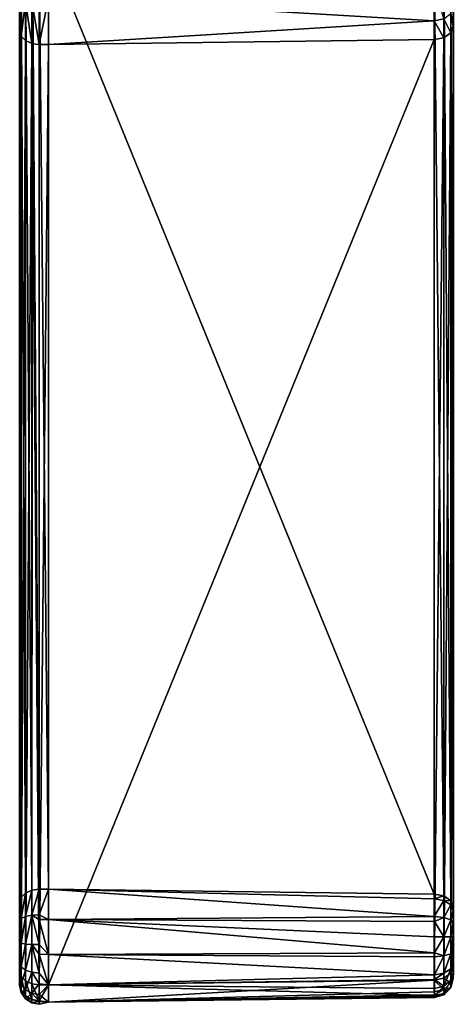
# Model space of a CAD drawing. Extents: x -24 to 71, y -138 to 49.
# Drawn here: x 53 to 71, y -33 to 8 of the extents above; entities that cross this region are included whole.
import ezdxf

# ---------------------------------------------------------------- set-up
doc = ezdxf.new("R2010")
doc.units = 0
doc.header["$MEASUREMENT"] = 0
doc.layers.add('L3', color=7, linetype='Continuous')

msp = doc.modelspace()

# ---------------------------------------------------------------- linework, layer by layer
at = {"layer": 'L3', "color": 7}
for points in [[(70.96723, 30, 42), (70.96572, 7.59049, 61.98294), (70.96566, 8.40601, 61.1154)], [(70.96723, 30, 42), (70.96572, 10.01706, 64.40951), (70.96685, -30.0958, 103.3091)], [(70.96723, 30, 42), (70.96719, -31.3008, 103.3008), (70.96572, 7.59049, 61.98294)], [(70.96685, -30.0958, 103.3091), (70.96719, -31.3008, 103.3008), (70.96723, 30, 42)], [(53.23927, -28.28631, 103.9218), (53.23927, 10.62154, 65.01399), (53.06749, 10.43441, 64.82686)], [(53.50355, -28.16438, 104.0438), (53.50687, 10.73972, 65.13217), (53.23927, 10.62154, 65.01399)], [(53.50355, -28.16438, 104.0438), (53.23927, 10.62154, 65.01399), (53.23927, -28.28631, 103.9218)], [(53.81396, -28.12419, 104.084), (53.53328, 10.75138, 65.14383), (53.50355, -28.16438, 104.0438)], [(53.53328, 10.75138, 65.14383), (53.50687, 10.73972, 65.13217), (53.50355, -28.16438, 104.0438)], [(53.81396, 10.78366, 65.17611), (53.53328, 10.75138, 65.14383), (53.81396, -28.12419, 104.084)], [(53.81396, -28.12419, 104.084), (54.2, -28.12895, 104.0792), (53.81396, 10.78366, 65.17611)], [(53.81396, 10.78366, 65.17611), (54.2, -28.12895, 104.0792), (54.2, 10.7789, 65.17135)], [(54.2, -28.12895, 104.0792), (70.17969, -28.32619, 103.882), (54.2, 10.7789, 65.17135)], [(54.2, 10.7789, 65.17135), (70.17969, -28.32619, 103.882), (70.17969, 10.58167, 64.97411)], [(53.06224, -28.47103, 103.7371), (53.06749, 10.43441, 64.82686), (53, -28.68979, 103.5184)], [(53, -28.68979, 103.5184), (53.06749, 10.43441, 64.82686), (53.05054, 10.41594, 64.80839)], [(53, -28.68979, 103.5184), (53.05054, 10.41594, 64.80839), (53, 10.21806, 64.61051)], [(53, 10.21806, 64.61051), (53, 9.03004, 59.91093), (53, 7.38949, 61.78194)], [(53, 10.21806, 64.61051), (53, 7.38949, 61.78194), (53, -28.68979, 103.5184)], [(53.23927, -28.28631, 103.9218), (53.06749, 10.43441, 64.82686), (53.06224, -28.47103, 103.7371)], [(70.57336, -28.40504, 103.8031), (70.57336, 10.50281, 64.89526), (70.17969, 10.58167, 64.97411)], [(70.57336, -28.40504, 103.8031), (70.17969, 10.58167, 64.97411), (70.17969, -28.32619, 103.882)], [(70.8604, -28.61122, 103.5969), (70.8604, 10.29663, 64.68908), (70.57336, 10.50281, 64.89526)], [(70.8604, -28.61122, 103.5969), (70.57336, 10.50281, 64.89526), (70.57336, -28.40504, 103.8031)], [(70.96572, -28.89079, 103.3174), (70.96572, 10.01706, 64.40951), (70.8604, 10.29663, 64.68908)], [(70.96572, -28.89079, 103.3174), (70.8604, 10.29663, 64.68908), (70.8604, -28.61122, 103.5969)], [(70.96572, -28.89079, 103.3174), (70.96685, -30.0958, 103.3091), (70.96572, 10.01706, 64.40951)], [(53, 7.38949, 61.78194), (53, 9.03004, 59.91093), (53.05054, 7.19161, 61.58406)], [(53.05054, 7.19161, 61.58406), (53, 9.03004, 59.91093), (53.05054, 8.808, 59.74062)], [(54.2, 8.74878, 58.95906), (70.17914, 9.08272, 58.97045), (70.17962, 7.8076, 60.5868)], [(70.17914, 9.08272, 58.97045), (70.57329, 7.89119, 60.6606), (70.17962, 7.8076, 60.5868)], [(53.05054, 7.19161, 61.58406), (53.05054, 8.808, 59.74062), (53.06749, 7.17314, 61.56559)], [(53.06749, 7.17314, 61.56559), (53.05054, 8.808, 59.74062), (53.23927, 8.5773, 59.56365)], [(53.23927, 8.5773, 59.56365), (53.23927, 6.98601, 61.37846), (53.06749, 7.17314, 61.56559)], [(53.53328, 8.4316, 59.45189), (53.50687, 6.86783, 61.26028), (53.23927, 8.5773, 59.56365)], [(53.23927, 8.5773, 59.56365), (53.50687, 6.86783, 61.26028), (53.23927, 6.98601, 61.37846)], [(54.2, 8.74878, 58.95906), (54.2, 6.82865, 61.2211), (53.81396, 6.82389, 61.21634)], [(53.81396, 6.82389, 61.21634), (53.81396, 8.39538, 59.4241), (54.2, 8.74878, 58.95906)], [(70.17962, 7.8076, 60.5868), (54.2, 6.82865, 61.2211), (54.2, 8.74878, 58.95906)], [(53.53328, 8.4316, 59.45189), (53.53328, 6.85616, 61.24862), (53.50687, 6.86783, 61.26028)], [(53.81396, 6.82389, 61.21634), (53.53328, 6.85616, 61.24862), (53.53328, 8.4316, 59.45189)], [(53.53328, 8.4316, 59.45189), (53.81396, 8.39538, 59.4241), (53.81396, 6.82389, 61.21634)], [(70.96572, 7.59049, 61.98294), (70.86033, 8.10972, 60.85363), (70.96566, 8.40601, 61.1154)], [(70.17969, 7.02588, 61.41833), (54.2, 6.82865, 61.2211), (70.17962, 7.8076, 60.5868)], [(70.17962, 7.8076, 60.5868), (70.57329, 7.89119, 60.6606), (70.57336, 7.10474, 61.49719)], [(70.17962, 7.8076, 60.5868), (70.57336, 7.10474, 61.49719), (70.17969, 7.02588, 61.41833)], [(70.8604, 7.31092, 61.70337), (70.57329, 7.89119, 60.6606), (70.86033, 8.10972, 60.85363)], [(70.8604, 7.31092, 61.70337), (70.57336, 7.10474, 61.49719), (70.57329, 7.89119, 60.6606)], [(70.96572, 7.59049, 61.98294), (70.8604, 7.31092, 61.70337), (70.86033, 8.10972, 60.85363)], [(53, 7.38949, 61.78194), (53.05054, 7.19161, 61.58406), (53, -31.51837, 100.6898)], [(53, 7.38949, 61.78194), (53, -31.51837, 100.6898), (53, -28.68979, 103.5184)], [(70.8604, -31.59693, 100.6112), (70.8604, 7.31092, 61.70337), (70.96572, 7.59049, 61.98294)], [(70.8604, -31.59693, 100.6112), (70.96572, 7.59049, 61.98294), (70.96572, -31.31736, 100.8908)], [(70.96685, -31.30908, 102.0958), (70.96572, -31.31736, 100.8908), (70.96572, 7.59049, 61.98294)], [(70.96685, -31.30908, 102.0958), (70.96572, 7.59049, 61.98294), (70.96719, -31.3008, 103.3008)], [(53, -31.51837, 100.6898), (53.05054, 7.19161, 61.58406), (53.06224, -31.73712, 100.471)], [(53.05054, 7.19161, 61.58406), (53.06749, 7.17314, 61.56559), (53.06224, -31.73712, 100.471)], [(53.06224, -31.73712, 100.471), (53.06749, 7.17314, 61.56559), (53.23927, 6.98601, 61.37846)], [(53.06224, -31.73712, 100.471), (53.23927, 6.98601, 61.37846), (53.23927, -31.92184, 100.2863)], [(53.23927, -31.92184, 100.2863), (53.23927, 6.98601, 61.37846), (53.50687, 6.86783, 61.26028)], [(54.2, 6.82865, 61.2211), (70.17969, 7.02588, 61.41833), (54.2, -32.0792, 100.129)], [(54.2, -32.0792, 100.129), (70.17969, 7.02588, 61.41833), (70.17969, -31.88197, 100.3262)], [(70.17969, -31.88197, 100.3262), (70.17969, 7.02588, 61.41833), (70.57336, 7.10474, 61.49719)], [(70.17969, -31.88197, 100.3262), (70.57336, 7.10474, 61.49719), (70.57336, -31.80311, 100.405)], [(70.57336, -31.80311, 100.405), (70.57336, 7.10474, 61.49719), (70.8604, 7.31092, 61.70337)], [(70.57336, -31.80311, 100.405), (70.8604, 7.31092, 61.70337), (70.8604, -31.59693, 100.6112)], [(53.23927, -31.92184, 100.2863), (53.50687, 6.86783, 61.26028), (53.50355, -32.04378, 100.1644)], [(53.50355, -32.04378, 100.1644), (53.50687, 6.86783, 61.26028), (53.81396, -32.08397, 100.1242)], [(53.81396, -32.08397, 100.1242), (53.50687, 6.86783, 61.26028), (53.53328, 6.85616, 61.24862)], [(53.81396, -32.08397, 100.1242), (53.53328, 6.85616, 61.24862), (53.81396, 6.82389, 61.21634)], [(53.81396, 6.82389, 61.21634), (54.2, 6.82865, 61.2211), (53.81396, -32.08397, 100.1242)], [(53.81396, -32.08397, 100.1242), (54.2, 6.82865, 61.2211), (54.2, -32.0792, 100.129)], [(53, -28.68979, 103.5184), (53, -29.44348, 103.9919), (53.06224, -28.47103, 103.7371)], [(53.06224, -28.47103, 103.7371), (53, -29.44348, 103.9919), (53.06224, -29.34131, 104.284)], [(53.06224, -28.47103, 103.7371), (53.06224, -29.34131, 104.284), (53.23927, -28.28631, 103.9218)], [(53.23927, -28.28631, 103.9218), (53.06224, -29.34131, 104.284), (53.23927, -29.25503, 104.5305)], [(53.23927, -28.28631, 103.9218), (53.23927, -29.25503, 104.5305), (53.50355, -28.16438, 104.0438)], [(53.50355, -28.16438, 104.0438), (53.23927, -29.25503, 104.5305), (53.50355, -29.19807, 104.6933)], [(53.50355, -28.16438, 104.0438), (53.50355, -29.19807, 104.6933), (53.81396, -28.12419, 104.084)], [(53.81396, -28.12419, 104.084), (53.50355, -29.19807, 104.6933), (53.81396, -29.1793, 104.7469)], [(54.2, -28.12895, 104.0792), (53.81396, -28.12419, 104.084), (53.81396, -29.1793, 104.7469)], [(54.2, -28.12895, 104.0792), (53.81396, -29.1793, 104.7469), (54.2, -29.38113, 104.8021)], [(54.2, -29.38113, 104.8021), (70.17996, -29.25903, 104.4721), (54.2, -28.12895, 104.0792)], [(54.2, -28.12895, 104.0792), (70.17996, -29.25903, 104.4721), (70.1797, -28.52284, 104.0589)], [(54.2, -28.12895, 104.0792), (70.1797, -28.52284, 104.0589), (70.17969, -28.32619, 103.882)], [(70.57336, -28.40504, 103.8031), (70.17969, -28.32619, 103.882), (70.1797, -28.52284, 104.0589)], [(70.57336, -28.40504, 103.8031), (70.1797, -28.52284, 104.0589), (70.57337, -28.59292, 103.9722)], [(70.8604, -28.61122, 103.5969), (70.57336, -28.40504, 103.8031), (70.57337, -28.59292, 103.9722)], [(53, -28.68979, 103.5184), (53, -31.51837, 100.6898), (53, -31.99194, 101.4435)], [(53, -28.68979, 103.5184), (53, -31.99194, 101.4435), (53, -32.0916, 102.328)], [(53, -31.1682, 103.7976), (53, -29.44348, 103.9919), (53, -28.68979, 103.5184)], [(53, -31.1682, 103.7976), (53, -28.68979, 103.5184), (53, -31.79761, 103.1682)], [(53, -31.79761, 103.1682), (53, -28.68979, 103.5184), (53, -32.0916, 102.328)], [(70.57337, -28.59292, 103.9722), (70.1797, -28.52284, 104.0589), (70.17996, -29.25903, 104.4721)], [(70.57337, -28.59292, 103.9722), (70.17996, -29.25903, 104.4721), (70.5737, -29.29628, 104.367)], [(70.8604, -28.61122, 103.5969), (70.57337, -28.59292, 103.9722), (70.86042, -28.77625, 103.7454)], [(70.86042, -28.77625, 103.7454), (70.57337, -28.59292, 103.9722), (70.5737, -29.29628, 104.367)], [(70.86042, -28.77625, 103.7454), (70.5737, -29.29628, 104.367), (70.86076, -29.39412, 104.0922)], [(70.86042, -28.77625, 103.7454), (70.96572, -28.89079, 103.3174), (70.8604, -28.61122, 103.5969)], [(70.86076, -29.39412, 104.0922), (70.96574, -29.02489, 103.438), (70.86042, -28.77625, 103.7454)], [(70.86042, -28.77625, 103.7454), (70.96574, -29.02489, 103.438), (70.96572, -28.89079, 103.3174)], [(70.96574, -29.02489, 103.438), (70.96685, -30.0958, 103.3091), (70.96572, -28.89079, 103.3174)], [(53.06224, -29.34131, 104.284), (53.06224, -30.36265, 104.399), (53.23927, -29.25503, 104.5305)], [(53.23927, -29.25503, 104.5305), (53.06224, -30.36265, 104.399), (53.23927, -30.39191, 104.6586)], [(53.23927, -29.25503, 104.5305), (53.23927, -30.39191, 104.6586), (53.50355, -29.19807, 104.6933)], [(53.50355, -29.19807, 104.6933), (53.23927, -30.39191, 104.6586), (53.50355, -30.41121, 104.83)], [(53.50355, -29.19807, 104.6933), (53.81396, -29.38375, 104.77), (53.81396, -29.1793, 104.7469)], [(53.50355, -30.41121, 104.83), (53.81396, -30.41757, 104.8865), (53.50355, -29.19807, 104.6933)], [(53.50355, -29.19807, 104.6933), (53.81396, -30.41757, 104.8865), (53.81396, -29.38375, 104.77)], [(54.2, -29.38113, 104.8021), (53.81396, -29.1793, 104.7469), (53.81396, -29.38375, 104.77)], [(54.2, -29.38113, 104.8021), (70.18007, -29.45783, 104.5071), (70.17996, -29.25903, 104.4721)], [(70.5737, -29.29628, 104.367), (70.17996, -29.25903, 104.4721), (70.18007, -29.45783, 104.5071)], [(70.5737, -29.29628, 104.367), (70.18007, -29.45783, 104.5071), (70.5743, -30.09077, 104.5067)], [(70.86076, -29.39412, 104.0922), (70.5737, -29.29628, 104.367), (70.5743, -30.09077, 104.5067)], [(70.86076, -29.39412, 104.0922), (70.966, -29.52698, 103.7197), (70.96574, -29.02489, 103.438)], [(70.966, -29.52698, 103.7197), (70.96647, -30.09413, 103.8192), (70.96574, -29.02489, 103.438)], [(70.96574, -29.02489, 103.438), (70.96647, -30.09413, 103.8192), (70.96685, -30.0958, 103.3091)], [(53, -29.44348, 103.9919), (53, -30.32802, 104.0916), (53.06224, -29.34131, 104.284)], [(53.06224, -29.34131, 104.284), (53, -30.32802, 104.0916), (53.06224, -30.36265, 104.399)], [(53, -30.32802, 104.0916), (53, -29.44348, 103.9919), (53, -31.1682, 103.7976)], [(54.2, -29.38113, 104.8021), (53.81396, -29.38375, 104.77), (54.2, -30.82702, 104.8021)], [(53.81396, -29.38375, 104.77), (53.81396, -30.41757, 104.8865), (54.2, -30.82702, 104.8021)], [(54.2, -30.82702, 104.8021), (70.1808, -30.75101, 104.5095), (54.2, -29.38113, 104.8021)], [(54.2, -29.38113, 104.8021), (70.1808, -30.75101, 104.5095), (70.18043, -30.09052, 104.6183)], [(54.2, -29.38113, 104.8021), (70.18043, -30.09052, 104.6183), (70.18007, -29.45783, 104.5071)], [(70.18007, -29.45783, 104.5071), (70.18043, -30.09052, 104.6183), (70.5743, -30.09077, 104.5067)], [(70.86076, -29.39412, 104.0922), (70.5743, -30.09077, 104.5067), (70.86137, -30.09209, 104.2148)], [(70.86137, -30.09209, 104.2148), (70.966, -29.52698, 103.7197), (70.86076, -29.39412, 104.0922)], [(70.86137, -30.09209, 104.2148), (70.96647, -30.09413, 103.8192), (70.966, -29.52698, 103.7197)], [(70.5743, -30.09077, 104.5067), (70.18043, -30.09052, 104.6183), (70.1808, -30.75101, 104.5095)], [(70.5743, -30.09077, 104.5067), (70.1808, -30.75101, 104.5095), (70.57489, -30.88686, 104.3756)], [(70.86137, -30.09209, 104.2148), (70.5743, -30.09077, 104.5067), (70.57489, -30.88686, 104.3756)], [(70.86137, -30.09209, 104.2148), (70.57489, -30.88686, 104.3756), (70.86199, -30.79149, 104.0995)], [(70.86199, -30.79149, 104.0995), (70.96647, -30.09413, 103.8192), (70.86137, -30.09209, 104.2148)], [(70.86199, -30.79149, 104.0995), (70.96694, -30.6624, 103.7253), (70.96647, -30.09413, 103.8192)], [(70.96685, -30.0958, 103.3091), (70.96647, -30.09413, 103.8192), (70.96694, -30.6624, 103.7253)], [(70.96694, -30.6624, 103.7253), (70.9672, -31.16773, 103.4487), (70.96685, -30.0958, 103.3091)], [(70.96685, -30.0958, 103.3091), (70.9672, -31.16773, 103.4487), (70.96719, -31.3008, 103.3008)], [(53, -31.1682, 103.7976), (53.06224, -30.36265, 104.399), (53, -30.32802, 104.0916)], [(53.06224, -31.33279, 104.0596), (53.06224, -30.36265, 104.399), (53, -31.1682, 103.7976)], [(53.06224, -31.33279, 104.0596), (53.23927, -30.39191, 104.6586), (53.06224, -30.36265, 104.399)], [(53.23927, -31.47177, 104.2808), (53.23927, -30.39191, 104.6586), (53.06224, -31.33279, 104.0596)], [(53.23927, -31.47177, 104.2808), (53.50355, -30.41121, 104.83), (53.23927, -30.39191, 104.6586)], [(53.50355, -31.56352, 104.4268), (53.50355, -30.41121, 104.83), (53.23927, -31.47177, 104.2808)], [(53.50355, -31.56352, 104.4268), (53.81396, -31.59376, 104.4749), (53.50355, -30.41121, 104.83)], [(53.81396, -31.59376, 104.4749), (53.81396, -30.80816, 104.7498), (53.50355, -30.41121, 104.83)], [(53.50355, -30.41121, 104.83), (53.81396, -30.80816, 104.7498), (53.81396, -30.41757, 104.8865)], [(54.2, -30.82702, 104.8021), (53.81396, -30.41757, 104.8865), (53.81396, -30.80816, 104.7498)], [(54.2, -30.82702, 104.8021), (53.81396, -30.80816, 104.7498), (54.2, -32.0792, 104.0792)], [(54.2, -32.0792, 104.0792), (53.81396, -30.80816, 104.7498), (53.81396, -31.59376, 104.4749)], [(70.1809, -30.92353, 104.4811), (70.1808, -30.75101, 104.5095), (54.2, -30.82702, 104.8021)], [(70.1809, -30.92353, 104.4811), (54.2, -30.82702, 104.8021), (70.18117, -31.66416, 104.0758)], [(70.18117, -31.66416, 104.0758), (54.2, -30.82702, 104.8021), (54.2, -32.0792, 104.0792)], [(70.57489, -30.88686, 104.3756), (70.1808, -30.75101, 104.5095), (70.1809, -30.92353, 104.4811)], [(70.57489, -30.88686, 104.3756), (70.1809, -30.92353, 104.4811), (70.18117, -31.66416, 104.0758)], [(70.18117, -31.66416, 104.0758), (70.57524, -31.59475, 103.9882), (70.57489, -30.88686, 104.3756)], [(70.86199, -30.79149, 104.0995), (70.57489, -30.88686, 104.3756), (70.57524, -31.59475, 103.9882)], [(70.86199, -30.79149, 104.0995), (70.57524, -31.59475, 103.9882), (70.86234, -31.41343, 103.7592)], [(70.86234, -31.41343, 103.7592), (70.96694, -30.6624, 103.7253), (70.86199, -30.79149, 104.0995)], [(70.86234, -31.41343, 103.7592), (70.9672, -31.16773, 103.4487), (70.96694, -30.6624, 103.7253)], [(53, -31.79761, 103.1682), (53.06224, -31.33279, 104.0596), (53, -31.1682, 103.7976)], [(53.06224, -32.05957, 103.3328), (53.06224, -31.33279, 104.0596), (53, -31.79761, 103.1682)], [(53.06224, -32.05957, 103.3328), (53.23927, -31.47177, 104.2808), (53.06224, -31.33279, 104.0596)], [(70.96589, -31.65023, 101.3604), (70.8604, -31.59693, 100.6112), (70.96572, -31.31736, 100.8908)], [(70.86234, -31.41343, 103.7592), (70.96719, -31.3008, 103.3008), (70.9672, -31.16773, 103.4487)], [(70.96715, -31.55313, 103.0204), (70.96719, -31.3008, 103.3008), (70.86234, -31.41343, 103.7592)], [(70.96631, -31.80879, 101.9139), (70.96572, -31.31736, 100.8908), (70.96685, -31.30908, 102.0958)], [(70.96631, -31.80879, 101.9139), (70.96589, -31.65023, 101.3604), (70.96572, -31.31736, 100.8908)], [(70.96715, -31.55313, 103.0204), (70.96631, -31.80879, 101.9139), (70.96685, -31.30908, 102.0958)], [(70.96715, -31.55313, 103.0204), (70.96685, -31.30908, 102.0958), (70.96719, -31.3008, 103.3008)], [(53, -31.99194, 101.4435), (53, -31.51837, 100.6898), (53.06224, -32.28395, 101.3413)], [(53.06224, -32.28395, 101.3413), (53, -31.51837, 100.6898), (53.06224, -31.73712, 100.471)], [(53.23927, -32.28075, 103.4718), (53.23927, -31.47177, 104.2808), (53.06224, -32.05957, 103.3328)], [(53.06224, -32.28395, 101.3413), (53.06224, -31.73712, 100.471), (53.23927, -32.53052, 101.255)], [(53.23927, -32.53052, 101.255), (53.06224, -31.73712, 100.471), (53.23927, -31.92184, 100.2863)], [(53.23927, -32.28075, 103.4718), (53.50355, -31.56352, 104.4268), (53.23927, -31.47177, 104.2808)], [(53.50355, -32.42677, 103.5635), (53.50355, -31.56352, 104.4268), (53.23927, -32.28075, 103.4718)], [(53.81396, -32.03432, 104.0343), (53.81396, -31.59376, 104.4749), (53.50355, -31.56352, 104.4268)], [(53.50355, -32.42677, 103.5635), (53.81396, -32.03432, 104.0343), (53.50355, -31.56352, 104.4268)], [(53.81396, -31.59376, 104.4749), (53.81396, -32.03432, 104.0343), (54.2, -32.0792, 104.0792)], [(70.18117, -31.66416, 104.0758), (54.2, -32.0792, 104.0792), (70.18115, -31.85801, 103.8604)], [(70.18117, -31.66416, 104.0758), (70.18115, -31.85801, 103.8604), (70.57524, -31.59475, 103.9882)], [(70.57524, -31.59475, 103.9882), (70.18115, -31.85801, 103.8604), (70.57517, -32.13453, 103.3884)], [(70.86061, -32.00666, 101.1892), (70.57336, -31.80311, 100.405), (70.8604, -31.59693, 100.6112)], [(70.57524, -31.59475, 103.9882), (70.57517, -32.13453, 103.3884), (70.86234, -31.41343, 103.7592)], [(70.86234, -31.41343, 103.7592), (70.57517, -32.13453, 103.3884), (70.86226, -31.88771, 103.2321)], [(70.96589, -31.65023, 101.3604), (70.86061, -32.00666, 101.1892), (70.8604, -31.59693, 100.6112)], [(70.96631, -31.80879, 101.9139), (70.86061, -32.00666, 101.1892), (70.96589, -31.65023, 101.3604)], [(70.96715, -31.55313, 103.0204), (70.86226, -31.88771, 103.2321), (70.86181, -32.16081, 102.5779)], [(70.96715, -31.55313, 103.0204), (70.86181, -32.16081, 102.5779), (70.9668, -31.77517, 102.4889)], [(70.86234, -31.41343, 103.7592), (70.86226, -31.88771, 103.2321), (70.96715, -31.55313, 103.0204)], [(70.9668, -31.77517, 102.4889), (70.96631, -31.80879, 101.9139), (70.96715, -31.55313, 103.0204)], [(53, -32.0916, 102.328), (53.06224, -32.05957, 103.3328), (53, -31.79761, 103.1682)], [(53.06224, -32.28395, 101.3413), (53.06224, -32.39903, 102.3627), (53, -31.99194, 101.4435)], [(53, -31.99194, 101.4435), (53.06224, -32.39903, 102.3627), (53, -32.0916, 102.328)], [(53.06224, -32.39903, 102.3627), (53.06224, -32.05957, 103.3328), (53, -32.0916, 102.328)], [(53.06224, -32.39903, 102.3627), (53.23927, -32.28075, 103.4718), (53.06224, -32.05957, 103.3328)], [(53.23927, -32.53052, 101.255), (53.23927, -31.92184, 100.2863), (53.50355, -32.69329, 101.1981)], [(53.50355, -32.69329, 101.1981), (53.23927, -31.92184, 100.2863), (53.50355, -32.04378, 100.1644)], [(53.81396, -32.47489, 103.5938), (53.81396, -32.03432, 104.0343), (53.50355, -32.42677, 103.5635)], [(53.50355, -32.69329, 101.1981), (53.50355, -32.04378, 100.1644), (53.81396, -32.74694, 101.1793)], [(53.81396, -32.74694, 101.1793), (53.50355, -32.04378, 100.1644), (53.81396, -32.08397, 100.1242)], [(54.2, -32.0792, 104.0792), (53.81396, -32.03432, 104.0343), (53.81396, -32.47489, 103.5938)], [(54.2, -32.0792, 104.0792), (53.81396, -32.47489, 103.5938), (54.2, -32.80214, 102.827)], [(53.81396, -32.08397, 100.1242), (54.2, -32.0792, 100.129), (53.81396, -32.74694, 101.1793)], [(53.81396, -32.74694, 101.1793), (54.2, -32.0792, 100.129), (54.2, -32.80214, 101.3811)], [(54.2, -32.0792, 104.0792), (70.18112, -32.22889, 103.4483), (70.18115, -31.85801, 103.8604)], [(54.2, -32.0792, 100.129), (70.17969, -31.88197, 100.3262), (54.2, -32.80214, 101.3811)], [(54.2, -32.80214, 101.3811), (70.17969, -31.88197, 100.3262), (70.17985, -32.37022, 101.0149)], [(54.2, -32.80214, 102.827), (70.1808, -32.52044, 102.7497), (54.2, -32.0792, 104.0792)], [(54.2, -32.0792, 104.0792), (70.1808, -32.52044, 102.7497), (70.18112, -32.22889, 103.4483)], [(70.17969, -31.88197, 100.3262), (70.57336, -31.80311, 100.405), (70.57357, -32.26959, 101.063)], [(70.57357, -32.26959, 101.063), (70.17985, -32.37022, 101.0149), (70.17969, -31.88197, 100.3262)], [(70.18112, -32.22889, 103.4483), (70.1808, -32.52044, 102.7497), (70.57517, -32.13453, 103.3884)], [(70.57517, -32.13453, 103.3884), (70.1808, -32.52044, 102.7497), (70.57472, -32.44529, 102.6438)], [(70.18115, -31.85801, 103.8604), (70.18112, -32.22889, 103.4483), (70.57517, -32.13453, 103.3884)], [(70.86061, -32.00666, 101.1892), (70.57357, -32.26959, 101.063), (70.57336, -31.80311, 100.405)], [(70.86116, -32.20198, 101.8703), (70.57357, -32.26959, 101.063), (70.86061, -32.00666, 101.1892)], [(70.86181, -32.16081, 102.5779), (70.57472, -32.44529, 102.6438), (70.5741, -32.49203, 101.8384)], [(70.86181, -32.16081, 102.5779), (70.5741, -32.49203, 101.8384), (70.86116, -32.20198, 101.8703)], [(70.57517, -32.13453, 103.3884), (70.57472, -32.44529, 102.6438), (70.86226, -31.88771, 103.2321)], [(70.86226, -31.88771, 103.2321), (70.57472, -32.44529, 102.6438), (70.86181, -32.16081, 102.5779)], [(70.96631, -31.80879, 101.9139), (70.86116, -32.20198, 101.8703), (70.86061, -32.00666, 101.1892)], [(70.9668, -31.77517, 102.4889), (70.86181, -32.16081, 102.5779), (70.86116, -32.20198, 101.8703)], [(70.9668, -31.77517, 102.4889), (70.86116, -32.20198, 101.8703), (70.96631, -31.80879, 101.9139)], [(53.23927, -32.65862, 102.3919), (53.23927, -32.28075, 103.4718), (53.06224, -32.39903, 102.3627)], [(53.23927, -32.53052, 101.255), (53.23927, -32.65862, 102.3919), (53.06224, -32.28395, 101.3413)], [(53.06224, -32.28395, 101.3413), (53.23927, -32.65862, 102.3919), (53.06224, -32.39903, 102.3627)], [(53.23927, -32.65862, 102.3919), (53.50355, -32.42677, 103.5635), (53.23927, -32.28075, 103.4718)], [(53.50355, -32.82998, 102.4112), (53.50355, -32.42677, 103.5635), (53.23927, -32.65862, 102.3919)], [(53.50355, -32.69329, 101.1981), (53.50355, -32.82998, 102.4112), (53.23927, -32.53052, 101.255)], [(53.23927, -32.53052, 101.255), (53.50355, -32.82998, 102.4112), (53.23927, -32.65862, 102.3919)], [(53.81396, -32.74978, 102.8082), (53.81396, -32.47489, 103.5938), (53.50355, -32.42677, 103.5635)], [(53.50355, -32.82998, 102.4112), (53.81396, -32.74978, 102.8082), (53.50355, -32.42677, 103.5635)], [(53.81396, -32.47489, 103.5938), (53.81396, -32.74978, 102.8082), (54.2, -32.80214, 102.827)], [(54.2, -32.80214, 101.3811), (70.17985, -32.37022, 101.0149), (70.18008, -32.49878, 101.4631)], [(54.2, -32.80214, 101.3811), (70.18008, -32.49878, 101.4631), (70.18027, -32.603, 101.8264)], [(54.2, -32.80214, 102.827), (70.18077, -32.55405, 102.6692), (70.1808, -32.52044, 102.7497)], [(70.18027, -32.603, 101.8264), (70.18077, -32.55405, 102.6692), (54.2, -32.80214, 102.827)], [(70.57357, -32.26959, 101.063), (70.18008, -32.49878, 101.4631), (70.17985, -32.37022, 101.0149)], [(70.5741, -32.49203, 101.8384), (70.18008, -32.49878, 101.4631), (70.57357, -32.26959, 101.063)], [(70.5741, -32.49203, 101.8384), (70.18027, -32.603, 101.8264), (70.18008, -32.49878, 101.4631)], [(70.57472, -32.44529, 102.6438), (70.18077, -32.55405, 102.6692), (70.18027, -32.603, 101.8264)], [(70.57472, -32.44529, 102.6438), (70.18027, -32.603, 101.8264), (70.5741, -32.49203, 101.8384)], [(70.1808, -32.52044, 102.7497), (70.18077, -32.55405, 102.6692), (70.57472, -32.44529, 102.6438)], [(70.86116, -32.20198, 101.8703), (70.5741, -32.49203, 101.8384), (70.57357, -32.26959, 101.063)], [(53.81396, -32.74694, 101.1793), (53.81396, -32.76997, 101.3837), (53.50355, -32.69329, 101.1981)], [(53.50355, -32.69329, 101.1981), (53.81396, -32.76997, 101.3837), (53.50355, -32.82998, 102.4112)], [(53.81396, -32.88645, 102.4176), (53.81396, -32.74978, 102.8082), (53.50355, -32.82998, 102.4112)], [(53.81396, -32.76997, 101.3837), (53.81396, -32.88645, 102.4176), (53.50355, -32.82998, 102.4112)], [(53.81396, -32.74694, 101.1793), (54.2, -32.80214, 101.3811), (53.81396, -32.76997, 101.3837)], [(54.2, -32.80214, 102.827), (53.81396, -32.74978, 102.8082), (53.81396, -32.88645, 102.4176)], [(53.81396, -32.76997, 101.3837), (54.2, -32.80214, 101.3811), (53.81396, -32.88645, 102.4176)], [(54.2, -32.80214, 102.827), (53.81396, -32.88645, 102.4176), (54.2, -32.80214, 101.3811)], [(54.2, -32.80214, 101.3811), (70.18027, -32.603, 101.8264), (54.2, -32.80214, 102.827)]]:
    msp.add_3dface(points, dxfattribs=at)

doc.saveas('drawing.dxf')
